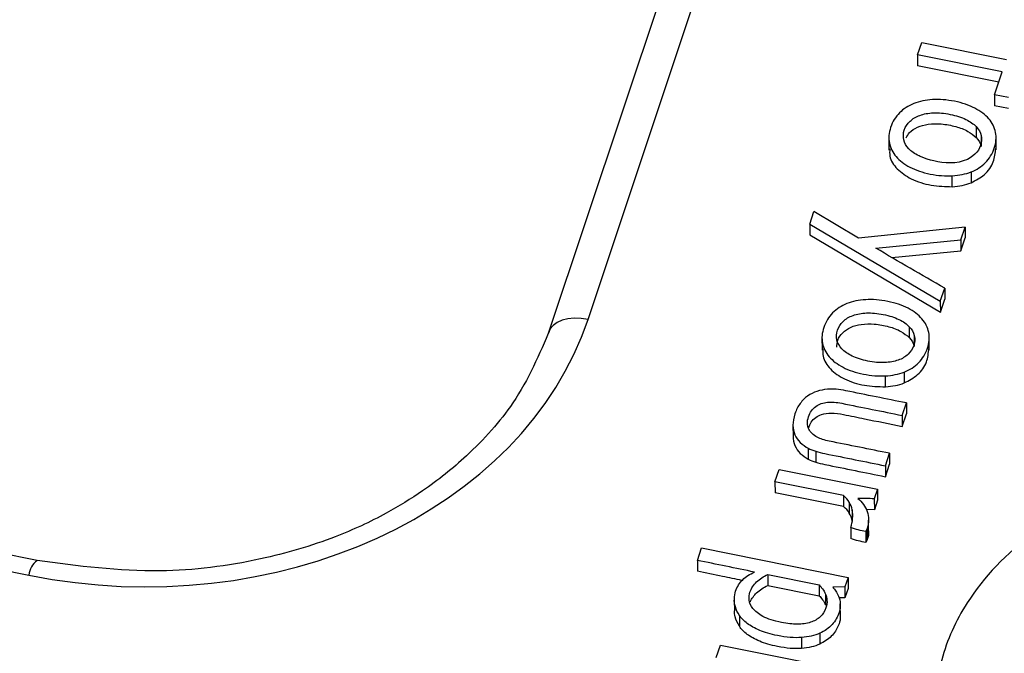
# Paper-space layout 'Sheet1' of a CAD drawing. Units: inches. Extents: x 0 to 34, y 0 to 22.
# Drawn here: x 30.8 to 30.9, y 17.8 to 17.8 of the extents above; entities that cross this region are included whole.
import ezdxf

# ---------------------------------------------------------------- set-up
doc = ezdxf.new("R2010")
doc.units = ezdxf.units.IN
doc.header["$MEASUREMENT"] = 0

psp = doc.layouts.new('Sheet1')

# ---------------------------------------------------------------- linework, layer by layer
at = {"color": 7, "linetype": 'Continuous', "lineweight": 25}
for p, q in [((30.82576863479436, 17.81425940710414), (30.86562128748331, 17.93355736759645)), ((30.86114677134158, 17.93208426277574), (30.82129411865266, 17.81278630228343)), ((30.86314407273671, 17.84425216691847), (30.86361681406363, 17.84566730674829)), ((30.86361681406363, 17.84566730674829), (30.87321162069681, 17.84373549993636)), ((30.87273887936987, 17.84232036010663), (30.86314407273671, 17.84425216691847)), ((30.86314407273671, 17.84425216691847), (30.86314630818259, 17.84301450483431)), ((30.87235162312174, 17.84116111781106), (30.86314630818259, 17.84301450483431)), ((30.87187122867415, 17.83972306854805), (30.87273887936987, 17.84232036010663)), ((30.87343511344782, 17.8394081978712), (30.87187122867415, 17.83972306854805)), ((30.87187122867415, 17.83972306854805), (30.87187346412003, 17.8384854064639)), ((30.8734373488937, 17.83817053578705), (30.87187346412003, 17.8384854064639)), ((30.86978390546348, 17.83612067104338), (30.86978614090937, 17.83488300895923)), ((30.85988065546675, 17.83500761747656), (30.8598834497741, 17.83346053987137)), ((30.87035043277931, 17.83511430852496), (30.87035266822519, 17.83387664644081)), ((30.87204469575438, 17.83348415013145), (30.87204190144702, 17.83503122773664)), ((30.8692062702222, 17.83098557480178), (30.86920850566808, 17.8297479127197)), ((30.86707817350224, 17.82931013136933), (30.86707593805636, 17.83054779345348)), ((30.85090854252851, 17.82507740718691), (30.85137784238226, 17.8264822773298)), ((30.85644587123421, 17.82348347050501), (30.85137784238226, 17.8264822773298)), ((30.85090854252851, 17.82507740718691), (30.85091077797439, 17.82383974510276)), ((30.85090854252851, 17.82507740718691), (30.86571900352004, 17.81631017548937)), ((30.86853370062179, 17.82473593607126), (30.85644587123421, 17.82348347050501)), ((30.86804837546033, 17.82328309455387), (30.86853370062179, 17.82473593607126)), ((30.86853370062179, 17.82473593607126), (30.86853593606767, 17.82349827398711)), ((30.85091077797439, 17.82383974510276), (30.86572123896592, 17.81507251340522)), ((30.85839854522596, 17.82234795416305), (30.86804837546033, 17.82328309455387)), ((30.86804837546033, 17.82328309455387), (30.86805061090621, 17.82204543246972)), ((30.86805061090621, 17.82204543246972), (30.86853593606767, 17.82349827398711)), ((30.86020343024173, 17.82128498042469), (30.86805061090621, 17.82204543246972)), ((30.76329603554926, 17.78690513806508), (30.60991880118327, 17.81778592570992)), ((30.86571900352004, 17.81631017548937), (30.86621692413408, 17.81780070152048)), ((30.86621692413408, 17.81780070152048), (30.86621915957996, 17.81656303943633)), ((30.86571900352004, 17.81631017548937), (30.86572123896592, 17.81507251340683)), ((30.86572123896592, 17.81507251340683), (30.86621915957996, 17.81656303943633)), ((30.60898117436411, 17.81612525816918), (30.76235840873008, 17.78524447052432)), ((30.86220170934211, 17.81342354871142), (30.86220394478799, 17.81218588662727)), ((30.85229845934535, 17.81231049514469), (30.8523012536527, 17.8107634175395)), ((30.86276823665798, 17.81241718619303), (30.86277047210387, 17.81117952410888)), ((30.86446249963296, 17.81078702779949), (30.8644597053256, 17.81233410540468)), ((30.85949597738086, 17.80661300903733), (30.85949374193498, 17.80785067112148)), ((30.86162407410083, 17.80828845246985), (30.86162630954671, 17.80705079038778)), ((30.86139334707252, 17.80336143921578), (30.86186723784806, 17.80478000728327)), ((30.86186723784806, 17.80478000728327), (30.86186947329395, 17.80354234519912)), ((30.86139334707252, 17.80336143921578), (30.8613955825184, 17.80212377713164)), ((30.8613955825184, 17.80212377713164), (30.86186947329395, 17.80354234519912)), ((30.84900927447202, 17.80226369734576), (30.8490115099179, 17.80102603526161)), ((30.85074551725554, 17.79963583733875), (30.85074775270142, 17.7983981752546)), ((30.85159040559726, 17.79929385134994), (30.85159264104314, 17.79805618926579)), ((30.85948635149006, 17.79765289365335), (30.85995909409244, 17.79906803730118)), ((30.85995909409244, 17.79906803730118), (30.85996132953833, 17.79783037521703)), ((30.84696895044461, 17.7958323260807), (30.84744169177155, 17.79724746591051)), ((30.84744169177155, 17.79724746591051), (30.85860038317834, 17.79500078842177)), ((30.85948635149006, 17.79765289365335), (30.85948858693594, 17.7964152315692)), ((30.85948858693594, 17.7964152315692), (30.85996132953833, 17.79783037521703)), ((30.8547443530042, 17.7942668286902), (30.84696895044461, 17.7958323260807)), ((30.84696895044461, 17.7958323260807), (30.84697118589049, 17.79459466399656)), ((30.85860038317834, 17.79500078842177), (30.85823410315992, 17.79390430568642)), ((30.85860038317834, 17.79500078842177), (30.85860261862423, 17.79376312633762)), ((30.85474658845008, 17.79302916660605), (30.84697118589049, 17.79459466399656)), ((30.8547443530042, 17.7942668286902), (30.85474658845008, 17.79302916660605)), ((30.85823410315992, 17.79390430568642), (30.8582363386058, 17.79266664360227)), ((30.85538580278405, 17.79352696740383), (30.85538803822994, 17.79228930531968)), ((30.85860261862423, 17.79376312633762), (30.8582363386058, 17.79266664360227)), ((30.85572411944528, 17.79263969177254), (30.85572635489116, 17.7914020296884)), ((30.8582363386058, 17.79266664360227), (30.8573224668827, 17.79270316755534)), ((30.85556690065624, 17.7906490463388), (30.85556913610213, 17.78941138425466)), ((30.85742466345926, 17.79053830783698), (30.85727919428555, 17.79018727478859)), ((30.85742466345926, 17.79053830783698), (30.85742689890515, 17.78930064575283)), ((30.8575889998286, 17.79026418932925), (30.85758676438272, 17.7915018514134)), ((30.85727919428555, 17.79018727478859), (30.85728142973144, 17.78894961270444)), ((30.83816165652684, 17.78691992750456), (30.83863439376697, 17.78833506938077)), ((30.83863439376697, 17.78833506938077), (30.85525569877837, 17.78498855584795)), ((30.85742689890515, 17.78930064575283), (30.85728142973144, 17.78894961270444)), ((30.83816165652684, 17.78691992750456), (30.83816389197272, 17.78568226542041)), ((30.84614851818736, 17.78531186239696), (30.8519855776357, 17.78413662871361)), ((30.84614851818736, 17.78531186239696), (30.84615075363325, 17.78407420031281)), ((30.85525569877837, 17.78498855584795), (30.85489857607865, 17.78391948532659)), ((30.85525569877837, 17.78498855584795), (30.85525793422426, 17.7837508937638)), ((30.84615075363325, 17.78407420031281), (30.85198781308159, 17.78289896662946)), ((30.8519855776357, 17.78413662871361), (30.85198781308159, 17.78289896662946)), ((30.85489857607865, 17.78391948532659), (30.85352911285243, 17.7838734044781)), ((30.85489857607865, 17.78391948532659), (30.85490081152454, 17.78268182324244)), ((30.85269078778312, 17.78309503720207), (30.852693023229, 17.78185737511792)), ((30.85525793422426, 17.7837508937638), (30.85490081152454, 17.78268182324244)), ((30.84235535019939, 17.7824462753036), (30.84235758564527, 17.78120861321944)), ((30.85490081152454, 17.78268182324244), (30.85422903855243, 17.78265921886143)), ((30.8543808630891, 17.78043412049693), (30.85437806878175, 17.78198119810212)), ((30.84292848355705, 17.78068318493582), (30.84293071900294, 17.77944552285168)), ((30.85203530669048, 17.77865580917786), (30.85203754213637, 17.77741814709371)), ((30.84030705360078, 17.77589009757502), (30.84077978744904, 17.77730524729816)), ((30.84077978744904, 17.77730524729816), (30.85193849906393, 17.77505856574081)), ((30.84997625786201, 17.77817807699822), (30.84997849330789, 17.77694041491407))]:
    psp.add_line(p, q, dxfattribs=at)
at = {"color": 7, "linetype": 'Continuous', "lineweight": 25, "flags": 128}
psp.add_lwpolyline([(30.82576863479439, 17.81425940710414), (30.82497489443895, 17.81437411854224), (30.82420543445708, 17.81439511314001), (30.82348363450098, 17.81432175298724), (30.82283142609704, 17.81415626709503), (30.82226862626761, 17.81390368366849), (30.8218123354007, 17.8135716773272), (30.8214764176634, 17.81317033591587), (30.8212710797462, 17.81271185399017)], dxfattribs=at)
at = {"color": 8, "linetype": 'Continuous', "lineweight": 25}
psp.add_arc((30.7644791853456, 17.78512640027114), 0.002124060742427781, 123.3419060208888, 176.813454644221, dxfattribs=at)
at = {"color": 7, "linetype": 'Continuous', "lineweight": 25}
psp.add_ellipse((30.77427815886066, 17.82592548632355), major_axis=(0.05317891520389396, -0.002821181063442424), ratio=0.7880086114275924, start_param=4.528304906446863, end_param=6.068942972249094, dxfattribs=at)
for points, knots in [([(30.8692062702222, 17.83098557480178), (30.86984073786902, 17.83123815583954), (30.8703858493739, 17.83158918088685), (30.87129083875189, 17.83249674592401), (30.87162411135868, 17.83304401474041), (30.87204763378697, 17.83431181897692), (30.87209490057113, 17.83490878670997), (30.87187275649372, 17.83604020170646), (30.87161859540519, 17.83655396195344), (30.87081893404741, 17.83747380216903), (30.87029292490377, 17.83787112527899), (30.8689837084681, 17.83855275479593), (30.86821513357284, 17.83881355062139), (30.86645300193236, 17.83916833608364), (30.86561928333278, 17.83923269897433), (30.86405272700067, 17.83914694386905), (30.86334579029149, 17.83899490831072), (30.86207987854495, 17.83849094990691), (30.86153775451656, 17.838139894593), (30.86063532764637, 17.8372348993566), (30.86030205503963, 17.83668763054023), (30.85987624330096, 17.83541297330785), (30.85982655062987, 17.83481899866606), (30.86005455455981, 17.83369487007214), (30.86030933606001, 17.83318461663785), (30.86109516101879, 17.83226393050055), (30.86162117016244, 17.83186660739059), (30.86293038659807, 17.83118497787366), (30.86369896149335, 17.83092418204818), (30.86546109313386, 17.83056939658594), (30.86629491337619, 17.83050391114285), (30.86707593805636, 17.83054779345348)], [0, 0, 0, 0, 0.06842383317176119, 0.06842383317176119, 0.136847666343521, 0.136847666343521, 0.203807888110511, 0.203807888110511, 0.271149469776128, 0.271149469776128, 0.33881317982201, 0.33881317982201, 0.406108895768123, 0.406108895768123, 0.472735002600363, 0.472735002600363, 0.539728192013759, 0.539728192013759, 0.607042165274301, 0.607042165274301, 0.674739513161508, 0.674739513161508, 0.74028773889356, 0.74028773889356, 0.8054630436766, 0.8054630436766, 0.870327756408803, 0.870327756408803, 0.9348396975954231, 0.9348396975954231, 1, 1, 1, 1]), ([(30.86330829146115, 17.83279475018673), (30.86281433820884, 17.83303316667432), (30.86242617568169, 17.8333055330567), (30.8618467891708, 17.83392279450565), (30.86165972201533, 17.8342574153797), (30.86148835207321, 17.83497502746458), (30.86150818966453, 17.83534404345458), (30.86176459243192, 17.83611157899239), (30.86198114741117, 17.83644389067731), (30.86257901262577, 17.83701543735141), (30.86295359425515, 17.83724167970873), (30.86384846779472, 17.83756437829303), (30.8643598457753, 17.83765557212677), (30.86552266149642, 17.83770636009792), (30.86615234536142, 17.83764906257418), (30.86752240271195, 17.83737321687727), (30.86811068702393, 17.83718196047449), (30.86909975685738, 17.83670456599528), (30.86949283902861, 17.83643160434807), (30.86978390546348, 17.83612067104338)], [0, 0, 0, 0, 0.11150260665646, 0.11150260665646, 0.221561630054116, 0.221561630054116, 0.333047683769118, 0.333047683769118, 0.444533737484121, 0.444533737484121, 0.554607222633022, 0.554607222633022, 0.665466839267441, 0.665466839267441, 0.7765875457580691, 0.7765875457580691, 0.8884251600324641, 0.8884251600324641, 1, 1, 1, 1]), ([(30.86184522857252, 17.83485441690341), (30.8619570880473, 17.83505721254179), (30.86222771461298, 17.83554784498267), (30.86312070932755, 17.83611835503647), (30.86438664775055, 17.8364544301721), (30.86589765569308, 17.83646851462153), (30.86742804751822, 17.83617724659082), (30.86883646704489, 17.83568029719179), (30.86948624885095, 17.83513478003366), (30.86978614090937, 17.83488300895923)], [0, 0, 0, 0, 0.09021801784071208, 0.2182684334758337, 0.3553256814939569, 0.5136654261385286, 0.695518104660759, 0.8594732855060115, 1, 1, 1, 1]), ([(30.87035043277931, 17.83511430852496), (30.87043666966987, 17.8347531913181), (30.87041568742334, 17.83438074883017), (30.87015928465594, 17.83361321329235), (30.86994446792887, 17.83327979720539), (30.86964303585861, 17.83299673280015)], [0, 0, 0, 0, 0.4999999999998549, 0.4999999999998549, 1, 1, 1, 1]), ([(30.85999344129466, 17.83361610579177), (30.85997391729966, 17.83333195506441), (30.85991808099336, 17.83251931774077), (30.86076999518787, 17.83123989103052), (30.86243423669616, 17.83008942751277), (30.86464920937616, 17.82937992723091), (30.86627354468803, 17.82933325223832), (30.86707817350225, 17.82931013136933)], [0, 0, 0, 0, 0.1075892898197795, 0.3076925874647722, 0.5200252629519394, 0.7622402833308725, 1, 1, 1, 1]), ([(30.86920850566808, 17.8297479127197), (30.86974915886901, 17.83003262963184), (30.8708745084209, 17.83062525730692), (30.87184459653767, 17.83207451316067), (30.87195337929681, 17.83313054734392), (30.87200618849809, 17.83364320506822)], [0, 0, 0, 0, 0.3223947697728358, 0.6710527359743099, 1, 1, 1, 1]), ([(30.86162407410083, 17.80828845246985), (30.86225854174764, 17.80854103350755), (30.86280365325252, 17.80889205855494), (30.86370864263045, 17.80979962359212), (30.8640419152373, 17.81034689240844), (30.86446543766556, 17.81161469664498), (30.86451270444969, 17.81221166437805), (30.86429056037234, 17.81334307937452), (30.86403639928379, 17.8138568396215), (30.86323673792601, 17.81477667983708), (30.8627107287824, 17.81517400294706), (30.86140151234681, 17.81585563246392), (30.86063293745151, 17.81611642828935), (30.85887080581097, 17.81647121375162), (30.85803708721138, 17.81653557664234), (30.85647053087924, 17.8164498215371), (30.85576359417006, 17.81629778597873), (30.85449768242355, 17.8157938275749), (30.85395555839521, 17.81544277226102), (30.853053131525, 17.81453777702468), (30.85271985891825, 17.81399050820827), (30.85229404717953, 17.81271585097591), (30.85224435450849, 17.81212187633412), (30.85247235843842, 17.81099774774013), (30.85272713993857, 17.81048749430596), (30.85351296489746, 17.80956680816858), (30.85403897404104, 17.80916948505862), (30.85534819047665, 17.80848785554174), (30.85611676537197, 17.80822705971625), (30.85787889701244, 17.807872274254), (30.8587127172548, 17.80780678881088), (30.85949374193498, 17.80785067112148)], [0, 0, 0, 0, 0.06842383317158039, 0.06842383317158039, 0.136847666343212, 0.136847666343212, 0.203807888110123, 0.203807888110123, 0.271149469775732, 0.271149469775732, 0.338813179821685, 0.338813179821685, 0.40610889576779, 0.40610889576779, 0.4727350026, 0.4727350026, 0.539728192013428, 0.539728192013428, 0.6070421652739679, 0.6070421652739679, 0.674739513161156, 0.674739513161156, 0.740287738893213, 0.740287738893213, 0.8054630436762931, 0.8054630436762931, 0.870327756408578, 0.870327756408578, 0.934839697595309, 0.934839697595309, 1, 1, 1, 1]), ([(30.85572609533979, 17.81009762785475), (30.85523214208744, 17.81033604434235), (30.85484397956022, 17.81060841072477), (30.85426459304942, 17.81122567217366), (30.85407752589389, 17.81156029304778), (30.85390615595184, 17.81227790513266), (30.85392599354318, 17.81264692112266), (30.85418239631052, 17.81341445666042), (30.85439895128977, 17.81374676834533), (30.85499681650435, 17.81431831501943), (30.85537139813378, 17.81454455737674), (30.85626627167336, 17.81486725596103), (30.85677764965386, 17.81495844979484), (30.85794046537504, 17.81500923776592), (30.85857014924009, 17.8149519402422), (30.85994020659057, 17.81467609454531), (30.86052849090252, 17.81448483814254), (30.86151756073599, 17.81400744366331), (30.86191064290722, 17.81373448201611), (30.86220170934211, 17.81342354871142)], [0, 0, 0, 0, 0.11150260665641, 0.11150260665641, 0.221561630054009, 0.221561630054009, 0.333047683769046, 0.333047683769046, 0.444533737484018, 0.444533737484018, 0.554607222632982, 0.554607222632982, 0.665466839267378, 0.665466839267378, 0.77658754575802, 0.77658754575802, 0.8884251600324751, 0.8884251600324751, 1, 1, 1, 1]), ([(30.82147924478953, 17.81317481275228), (30.82025487846219, 17.81031460239839), (30.81804818462394, 17.80515960227867), (30.8126155923369, 17.79911901642867), (30.80756645351995, 17.79505319587288), (30.80255960626117, 17.79198190495648), (30.7965040580414, 17.78917559064352), (30.78794042350093, 17.78666979379021), (30.77638512016741, 17.78516917911295), (30.76794006226628, 17.78628845924787), (30.7633062487777, 17.78690260961219)], [0, 0, 0, 0, 0.1578217559649225, 0.2844445233849566, 0.3804421880390103, 0.4506324751421111, 0.5404030591661609, 0.6613444142131634, 0.8141792703170156, 1, 1, 1, 1]), ([(30.85397392110611, 17.81111553142226), (30.85399220753242, 17.81138148879894), (30.8540322385004, 17.81196369830474), (30.85458721487689, 17.81277535647599), (30.85552687087195, 17.81342470179297), (30.85680820295377, 17.81375619005082), (30.85831421341799, 17.81377176360832), (30.8598461664257, 17.81348003038912), (30.86125420805519, 17.81298319359282), (30.86190403287675, 17.81243766361728), (30.86220394478799, 17.81218588662727)], [0, 0, 0, 0, 0.09491161042008035, 0.2077717959340289, 0.3192766979857684, 0.4386246512091927, 0.5765051698333918, 0.7348604942223576, 0.8776308732957999, 1, 1, 1, 1]), ([(30.86276823665798, 17.81241718619303), (30.86285447354851, 17.81205606898615), (30.86283349130197, 17.81168362649824), (30.86257708853461, 17.81091609096048), (30.86236227180752, 17.81058267487338), (30.86206083973713, 17.81029961046824)], [0, 0, 0, 0, 0.500000000000143, 0.500000000000143, 1, 1, 1, 1]), ([(30.85241124517326, 17.8109189834599), (30.85239172117825, 17.8106348327325), (30.85233588487196, 17.80982219540882), (30.85318779906652, 17.80854276869858), (30.85485204057476, 17.80739230518081), (30.85706701325478, 17.80668280489898), (30.85869134856664, 17.80663612990634), (30.85949597738086, 17.80661300903733)], [0, 0, 0, 0, 0.1075892898330623, 0.3076925874732037, 0.5200252629541202, 0.762240283331192, 1, 1, 1, 1]), ([(30.86162630954671, 17.80705079038778), (30.86216696274762, 17.80733550729992), (30.86329231229946, 17.80792813497503), (30.8642624004163, 17.80937739082872), (30.8643711831754, 17.81043342501196), (30.86442399237667, 17.81094608273626)], [0, 0, 0, 0, 0.3223947697756778, 0.6710527359725822, 1, 1, 1, 1]), ([(30.86093572067812, 17.80963384199355), (30.86048669182405, 17.809471918583), (30.85997227620039, 17.80938167144891), (30.85881038210363, 17.80933767673772), (30.85817514825425, 17.80939243472711), (30.85680509090376, 17.809668280424), (30.85622004859205, 17.80985921136721), (30.85572609533979, 17.81009762785475)], [0, 0, 0, 0, 0.33404710920771, 0.33404710920771, 0.668094218415421, 0.668094218415421, 1, 1, 1, 1]), ([(30.85290596499723, 17.80632827323565), (30.8524948830569, 17.80629401721237), (30.85209764188383, 17.80621674792993), (30.85133736241987, 17.8059675559233), (30.85098639546127, 17.80578954581027), (30.8506712959154, 17.80556408761973)], [0, 0, 0, 0, 0.4999999999997179, 0.4999999999997179, 1, 1, 1, 1]), ([(30.86186723433011, 17.80478000936148), (30.85958527385574, 17.80523945653508), (30.85730331338123, 17.80569890370869), (30.85462046795864, 17.80623906457496), (30.85424355238282, 17.80629301053442), (30.85389730081906, 17.80632615479287)], [0, 0, 0, 0, 0.850574712643602, 0.850574712643602, 1, 1, 1, 1]), ([(30.84982673158479, 17.8047248098279), (30.84957993289891, 17.80439417598853), (30.84938204432135, 17.80399884022522), (30.84907756603505, 17.80308739177408), (30.84900399803578, 17.80265605457097), (30.84900927447202, 17.80226369734576)], [0, 0, 0, 0, 0.492481203007501, 0.492481203007501, 1, 1, 1, 1]), ([(30.85175501684126, 17.80088439959894), (30.85129974018739, 17.80112599987114), (30.8509777052607, 17.80144001374256), (30.85060060151033, 17.80221391662285), (30.8505939022223, 17.80267238562923), (30.85094187740659, 17.80371404100195), (30.85121551453828, 17.80410676076615), (30.85197743051422, 17.80464651595517), (30.85242691245432, 17.80480566926866), (30.85339909760549, 17.80490516646951), (30.85393953023324, 17.80486218172107), (30.8568352998958, 17.80427915094478), (30.85911432348417, 17.80382029508029), (30.86139334707252, 17.80336143921578)], [0, 0, 0, 0, 0.126793508638528, 0.126793508638528, 0.255107232070818, 0.255107232070818, 0.375248106876826, 0.375248106876826, 0.495967274793111, 0.495967274793111, 0.603317043853392, 0.603317043853392, 1, 1, 1, 1]), ([(30.85076699782636, 17.80193368837989), (30.85085634667306, 17.80216775261082), (30.85102567325112, 17.80261133187049), (30.85154863695668, 17.80315227377894), (30.85232242441295, 17.80355043615716), (30.85344920938836, 17.8037063636995), (30.85508868214844, 17.80340283175049), (30.85775048289858, 17.80285226130247), (30.85997171547941, 17.80240834126087), (30.8613955825184, 17.80212377713164)], [0, 0, 0, 0, 0.07823827589962752, 0.1482707390340908, 0.2130240257450962, 0.3068299500259545, 0.4252287027820474, 0.6315568607585773, 1, 1, 1, 1]), ([(30.84900927447202, 17.80226369734576), (30.8490178115822, 17.80186702665893), (30.84908722870147, 17.80150762705978), (30.84937447924461, 17.80085171957031), (30.84957303376842, 17.80055941250234), (30.8500968210917, 17.80004437411241), (30.85039888259049, 17.79982265111073), (30.85074551725554, 17.79963583733875)], [0, 0, 0, 0, 0.332094306223885, 0.332094306223885, 0.6660471531118, 0.6660471531118, 1, 1, 1, 1]), ([(30.8490115099179, 17.80102603526161), (30.84902004702808, 17.80062936457478), (30.84908946414735, 17.80026996497563), (30.84937671469049, 17.79961405748616), (30.8495752692143, 17.79932175041819), (30.85009905653758, 17.79880671202826), (30.85040111803637, 17.79858498902658), (30.85074775270142, 17.7983981752546)], [0, 0, 0, 0, 0.332094306223885, 0.332094306223885, 0.6660471531118, 0.6660471531118, 1, 1, 1, 1]), ([(30.85995909409244, 17.79906803730118), (30.8576800705041, 17.79952689316568), (30.85540104691571, 17.7999857490302), (30.8525581412024, 17.80055813624266), (30.8521039408168, 17.80070443882284), (30.85175501684126, 17.80088439959894)], [0, 0, 0, 0, 0.801652892561964, 0.801652892561964, 1, 1, 1, 1]), ([(30.85159040559726, 17.79929385134994), (30.8519060980538, 17.79919737755803), (30.85225280110585, 17.7991092879759), (30.854913619883, 17.79857356192791), (30.85719998568655, 17.79811322779059), (30.85948635149006, 17.79765289365335)], [0, 0, 0, 0, 0.140728476821311, 0.140728476821311, 1, 1, 1, 1]), ([(30.85159264104314, 17.79805618926579), (30.85190833349968, 17.79795971547388), (30.85225503655174, 17.79787162589175), (30.85491585532888, 17.79733589984376), (30.85720222113244, 17.79687556570644), (30.85948858693594, 17.7964152315692)], [0, 0, 0, 0, 0.140728476821311, 0.140728476821311, 1, 1, 1, 1]), ([(30.89668129403041, 17.79501008085852), (30.89539754585643, 17.79509918500926), (30.89187096825854, 17.79521391206572), (30.88455327493886, 17.79442142951815), (30.87545804185388, 17.79018389181298), (30.86889035316978, 17.78316997028655), (30.86559938904043, 17.77600478234413), (30.86499492615756, 17.769735943173), (30.86587032247401, 17.76379735485021), (30.8680842056774, 17.75739230101205), (30.87398596158174, 17.75188672029184), (30.88287731322197, 17.74757956293175), (30.89319572414718, 17.74659592290822), (30.89939738857439, 17.74882688442764), (30.90166896563846, 17.74986263205331)], [0, 0, 0, 0, 0.0366598232160309, 0.100281261891931, 0.207746579430489, 0.327788513354498, 0.411004657223684, 0.483395711510579, 0.55577067027557, 0.629711980829387, 0.7228549356724889, 0.8100055916475011, 0.925031744637108, 1, 1, 1, 1]), ([(30.85556690065624, 17.7906490463388), (30.85567907686693, 17.79098484313661), (30.85574451146536, 17.79131854325994), (30.8558103244666, 17.79199699495139), (30.85579211023949, 17.79232247478855), (30.85572411944528, 17.79263969177254)], [0, 0, 0, 0, 0.50303139863738, 0.50303139863738, 1, 1, 1, 1]), ([(30.85742648268756, 17.79245784631089), (30.85752565736898, 17.79216360649208), (30.85758272148627, 17.79185590339497), (30.85759042865546, 17.79120341250676), (30.85753683967001, 17.79087410463482), (30.85742466345926, 17.79053830783698)], [0, 0, 0, 0, 0.500000000000122, 0.500000000000122, 1, 1, 1, 1]), ([(30.85757427188695, 17.79026282493288), (30.85757920583104, 17.79023334905741), (30.85763304389117, 17.78991171510129), (30.8575250215914, 17.78959150786457), (30.85742689890515, 17.78930064575283)], [0, 0, 0, 0, 0.09164416541923597, 1, 1, 1, 1]), ([(30.84322186050059, 17.78464519184621), (30.84248896137771, 17.78479919556235), (30.84080570259623, 17.78515289786526), (30.83911720783808, 17.78549123943072), (30.83816389197272, 17.78568226542041)], [0, 0, 0, 0, 0.4354049008718135, 1, 1, 1, 1]), ([(30.84235816639521, 17.78257895212678), (30.8423750215091, 17.78288274329925), (30.84242254063505, 17.78316573277076), (30.84268466667847, 17.78395040079818), (30.84295258903343, 17.78438649046673), (30.84365524455965, 17.78508016226751), (30.8441056631751, 17.78536112918238), (30.84465035970943, 17.78558424412905)], [0, 0, 0, 0, 0.192455580046099, 0.192455580046099, 0.595571997709918, 0.595571997709918, 1, 1, 1, 1]), ([(30.84403884957539, 17.78243072739424), (30.84401068003483, 17.78275455466067), (30.8440384618257, 17.78304883194636), (30.84427540545448, 17.78375811701923), (30.84452935148444, 17.78414076769883), (30.84523402033564, 17.78481213450404), (30.84565685889395, 17.78509269684182), (30.84614851818736, 17.78531186239696)], [0, 0, 0, 0, 0.236130677782416, 0.236130677782416, 0.618722155708324, 0.618722155708324, 1, 1, 1, 1]), ([(30.84418574982601, 17.78223054264471), (30.84433717919227, 17.7826075972322), (30.8445720563457, 17.78294166248017), (30.84523625578152, 17.78357447241989), (30.84565909433983, 17.78385503475766), (30.84615075363325, 17.78407420031281)], [0.2799999999999878, 0.2799999999999878, 0.2799999999999878, 0.2799999999999878, 0.618722155708324, 0.618722155708324, 1, 1, 1, 1]), ([(30.85198557924646, 17.78413663555327), (30.85209793339747, 17.78402259026786), (30.85222315695221, 17.78387669818072), (30.85249053221114, 17.78352299433017), (30.85260184661166, 17.78332139131231), (30.85269078778312, 17.78309503720207)], [0, 0, 0, 0, 0.5, 0.5, 1, 1, 1, 1]), ([(30.85198781469234, 17.78289897346912), (30.85210016884335, 17.78278492818371), (30.85222539239809, 17.78263903609657), (30.85249276765702, 17.78228533224602), (30.85260408205755, 17.78208372922816), (30.852693023229, 17.78185737511792)], [0, 0, 0, 0, 0.5, 0.5, 1, 1, 1, 1]), ([(30.85387623163338, 17.78344878911793), (30.85398366057999, 17.78329185192991), (30.85408616432228, 17.78309202283949), (30.85428132139818, 17.78260658085335), (30.85434639810197, 17.78232286324172), (30.85439647785773, 17.781680474588), (30.85435469818184, 17.78134844037109), (30.85407540231022, 17.78051237487454), (30.85381285664784, 17.78006423178499), (30.85308788513082, 17.77924067905538), (30.85261347642251, 17.77890875428559), (30.85203530669048, 17.77865580917786)], [0, 0, 0, 0, 0.171975923849469, 0.171975923849469, 0.343951847698939, 0.343951847698939, 0.517736828403183, 0.517736828403183, 0.759672781932592, 0.759672781932592, 1, 1, 1, 1]), ([(30.85269078778312, 17.78309503720207), (30.85278413428367, 17.78286779612803), (30.85283692765077, 17.78262605306293), (30.85288542963222, 17.78210138131109), (30.85284574980113, 17.78182778436978), (30.85261109548275, 17.78112535229277), (30.85239398944528, 17.78078508320989), (30.8520927306667, 17.78051661176004)], [0, 0, 0, 0, 0.292001287807198, 0.292001287807198, 0.589015381702795, 0.589015381702795, 1, 1, 1, 1]), ([(30.84292848355705, 17.78068318493582), (30.8427170596294, 17.78100733880554), (30.84256519429058, 17.78132681514358), (30.8423796815072, 17.7819594796313), (30.84234457195509, 17.78227084749271), (30.84235816639521, 17.78257895212678)], [0, 0, 0, 0, 0.497576223305118, 0.497576223305118, 1, 1, 1, 1]), ([(30.84560639912684, 17.78056456720567), (30.84508864979383, 17.78084434438184), (30.84470465146128, 17.78114468338616), (30.84420778448621, 17.78178234472112), (30.84407142444505, 17.78210601316405), (30.84403884957539, 17.78243072739424)], [0, 0, 0, 0, 0.496644899824995, 0.496644899824995, 1, 1, 1, 1]), ([(30.84293071900294, 17.77944552285168), (30.84272942539674, 17.77979799535736), (30.84240655063563, 17.78036336093561), (30.84238267804356, 17.78097811604174), (30.84237368862208, 17.78120960714848)], [0, 0, 0, 0, 0.6234417503289821, 0.9999999999999999, 0.9999999999999999, 0.9999999999999999, 0.9999999999999999]), ([(30.84997625786201, 17.77817807699822), (30.84918281526624, 17.77811109616563), (30.84826740978965, 17.77818569395869), (30.84646122485817, 17.77854934905749), (30.84579345265692, 17.77874596585271), (30.84467630788832, 17.7792266536268), (30.84420260432771, 17.77948681590473), (30.84344036393374, 17.78005874521776), (30.84314545746896, 17.78036157060044), (30.84292848355705, 17.78068318493582)], [0, 0, 0, 0, 0.306802939151909, 0.306802939151909, 0.5375607053516149, 0.5375607053516149, 0.7679144292223999, 0.7679144292223999, 1, 1, 1, 1]), ([(30.8495105969788, 17.77968341971478), (30.84895528383328, 17.77968185999012), (30.84835661056373, 17.77974754172362), (30.84682355603654, 17.78005620507582), (30.84611974313081, 17.78028567699307), (30.84560639912684, 17.78056456720567)], [0, 0, 0, 0, 0.422413793103433, 0.422413793103433, 1, 1, 1, 1]), ([(30.85435503606012, 17.78058804943788), (30.8543619595847, 17.78050384081061), (30.85439202811311, 17.78013812686395), (30.85410795486234, 17.77934164288171), (30.85347069162883, 17.77823109074548), (30.85251686033213, 17.77769003686269), (30.85203754213637, 17.77741814709371)], [0, 0, 0, 0, 0.06638542387108624, 0.2883086466411772, 0.6423616874173659, 1, 1, 1, 1]), ([(30.84997849330789, 17.77694041491407), (30.84918505071212, 17.77687343408149), (30.84826964523553, 17.77694803187454), (30.84646346030405, 17.77731168697333), (30.8457956881028, 17.77750830376856), (30.8446785433342, 17.77798899154265), (30.84420483977359, 17.77824915382059), (30.84344259937962, 17.77882108313361), (30.84314769291485, 17.77912390851629), (30.84293071900294, 17.77944552285168)], [0, 0, 0, 0, 0.306802939151909, 0.306802939151909, 0.5375607053516149, 0.5375607053516149, 0.7679144292223999, 0.7679144292223999, 1, 1, 1, 1])]:
    psp.add_open_spline(points, degree=3, knots=knots, dxfattribs=at)
for points in [[(30.86978390546348, 17.83612067104338), (30.87008052188272, 17.83581227727298), (30.87026974587307, 17.83547796526615), (30.87035043277931, 17.83511430852496)], [(30.86978614090937, 17.83488300895923), (30.8700827573286, 17.83457461518882), (30.87027198131895, 17.834240303182), (30.87035266822519, 17.83387664644081)], [(30.86964303585861, 17.83299673280015), (30.86754746126286, 17.83102885135984), (30.86384616258818, 17.83253513585222), (30.86330829146115, 17.83279475018673)], [(30.86707593805636, 17.83054779345348), (30.86786136806554, 17.83059078880053), (30.86856854190145, 17.8307373072257), (30.8692062702222, 17.83098557480178)], [(30.86707817350224, 17.82931013136933), (30.86786360351143, 17.82935312671638), (30.86857077734734, 17.82949964514155), (30.86920850566809, 17.82974791271763)], [(30.86621692413408, 17.81780070152048), (30.86360469300361, 17.81929817774567), (30.86099246187317, 17.82079565397085), (30.85839854522596, 17.82234795416305)], [(30.86220170934211, 17.81342354871142), (30.86249832576136, 17.81311515494104), (30.86268754975165, 17.8127808429342), (30.86276823665798, 17.81241718619303)], [(30.86220394478799, 17.81218588662727), (30.86250056120724, 17.81187749285689), (30.86268978519753, 17.81154318085005), (30.86277047210387, 17.81117952410888)], [(30.86206083973713, 17.81029961046824), (30.86176381299596, 17.81001565909934), (30.86138801020612, 17.80979145194253), (30.86093572067812, 17.80963384199355)], [(30.85949374193498, 17.80785067112148), (30.86027917194415, 17.80789366646852), (30.86098634578007, 17.80804018489374), (30.86162407410083, 17.80828845246985)], [(30.85389730081906, 17.80632615479287), (30.85354549927087, 17.80635675951704), (30.85321652243996, 17.80635717001007), (30.85290596499723, 17.80632827323565)], [(30.85949597738086, 17.80661300903733), (30.86028140739003, 17.80665600438437), (30.86098858122596, 17.80680252280959), (30.86162630954672, 17.8070507903857)], [(30.8506712959154, 17.80556408761973), (30.8503517910404, 17.80533951639279), (30.85007026959692, 17.80505975712885), (30.84982673158479, 17.8047248098279)], [(30.85074551725554, 17.79963583733875), (30.85099460990039, 17.7995088891354), (30.85127585779584, 17.79939375163985), (30.85159040559726, 17.79929385134994)], [(30.85074775270142, 17.7983981752546), (30.85099684534628, 17.79827122705126), (30.85127809324173, 17.79815608955571), (30.85159264104314, 17.79805618926579)], [(30.85538580278405, 17.79352696740383), (30.85522901224079, 17.79380355183935), (30.85501443254405, 17.79404788793612), (30.8547443530042, 17.7942668286902)], [(30.85823409868861, 17.79390430491078), (30.85761179200707, 17.79393208041686), (30.85698948532543, 17.79395985592296), (30.85635802140226, 17.79396021944553)], [(30.85635802140226, 17.79396021944553), (30.85660184225927, 17.7937611934289), (30.85681773990291, 17.79353487678546), (30.85699575901991, 17.79327961694442)], [(30.85538803822994, 17.79228930531968), (30.85523124768667, 17.7925658897552), (30.85501666798993, 17.79281022585197), (30.85474658845008, 17.79302916660605)], [(30.85572411944528, 17.79263969177254), (30.8556605339802, 17.79295602179282), (30.85554699865632, 17.79324949600471), (30.85538580278405, 17.79352696740383)], [(30.85699575901991, 17.79327961694442), (30.85717932812123, 17.7930268966379), (30.85732290267708, 17.79275297309329), (30.85742648268756, 17.79245784631089)], [(30.85572635489116, 17.7914020296884), (30.85566276942609, 17.79171835970867), (30.8555492341022, 17.79201183392055), (30.85538803822994, 17.79228930531968)], [(30.85727918734265, 17.79018727383355), (30.85669621545821, 17.79030464869065), (30.85611324357387, 17.79042202354773), (30.85556690065624, 17.7906490463388)], [(30.85728142278854, 17.78894961174941), (30.85669845090409, 17.7890669866065), (30.85611547901976, 17.78918436146358), (30.85556913610213, 17.78941138425466)], [(30.84465035970943, 17.78558424412905), (30.84249356347638, 17.78604774657657), (30.84032761000161, 17.78648383704056), (30.83816165652684, 17.78691992750456)], [(30.85352910896236, 17.78387340363793), (30.85365221649846, 17.78373525151029), (30.85376765803163, 17.7836022998079), (30.85387623163338, 17.78344878911793)], [(30.8520927306667, 17.78051661176004), (30.85179473256202, 17.78024382684867), (30.8514257977034, 17.78004017867948), (30.85099244743877, 17.77989704032927)], [(30.85099244743877, 17.77989704032927), (30.85055583650024, 17.77975821544057), (30.85006264945038, 17.77968929290104), (30.8495105969788, 17.77968341971478)], [(30.85203530669048, 17.77865580917786), (30.85146039763234, 17.77839855060851), (30.85077296113159, 17.77824074436916), (30.84997625786201, 17.77817807699822)], [(30.85203754213637, 17.77741814709371), (30.85146263307822, 17.77716088852436), (30.85077519657747, 17.77700308228501), (30.84997849330789, 17.77694041491407)]]:
    psp.add_open_spline(points, degree=3, dxfattribs=at)

doc.saveas('drawing.dxf')
